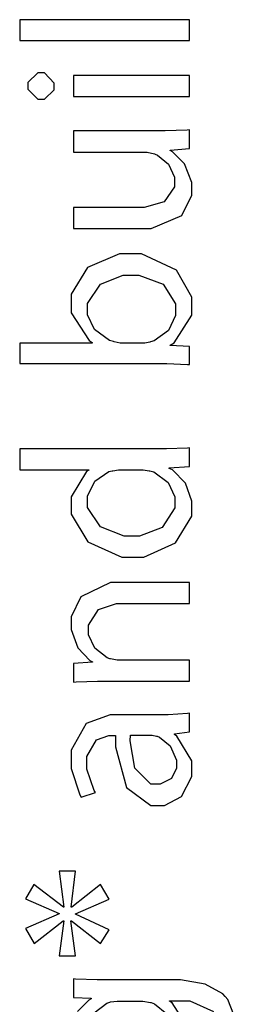
# Model space of a CAD drawing. Extents: x 0 to 8, y 0.6 to 11.4.
# Drawn here: x 0.8 to 1, y 4.6 to 5.1 of the extents above; entities that cross this region are included whole.
import ezdxf

# ---------------------------------------------------------------- set-up
doc = ezdxf.new("R2010")
doc.units = 0
doc.layers.get('0').update_dxf_attribs({"linetype": 'CONTINUOUS'})

msp = doc.modelspace()

# ---------------------------------------------------------------- linework, layer by layer
at = {"color": 0}
for points in [[(0.945818, 5.13661), (0.945818, 5.14919), (0.843388, 5.14919), (0.843388, 5.13661), (0.945818, 5.13661)], [(0.848379, 5.10926), (0.848379, 5.10726), (0.8544, 5.10124), (0.856408, 5.10124), (0.858361, 5.10124), (0.864221, 5.10693), (0.864221, 5.10883), (0.864221, 5.11089), (0.858361, 5.11708), (0.856408, 5.11708), (0.8544, 5.11708), (0.848379, 5.11122), (0.848379, 5.10926)], [(0.945818, 5.11556), (0.875939, 5.11556), (0.875939, 5.10297), (0.945818, 5.10297), (0.945818, 5.11556)], [(0.875939, 5.08208), (0.875939, 5.06928), (0.918692, 5.06928), (0.920318, 5.06928), (0.924768, 5.06836), (0.925201, 5.06819), (0.926613, 5.0676), (0.933176, 5.06212), (0.936921, 5.05414), (0.936921, 5.05149), (0.936921, 5.04844), (0.930681, 5.03933), (0.918582, 5.03586), (0.914568, 5.03586), (0.875939, 5.03586), (0.875939, 5.02328), (0.916737, 5.02328), (0.922814, 5.02328), (0.941206, 5.03114), (0.947337, 5.04329), (0.947337, 5.04736), (0.947337, 5.05106), (0.942942, 5.06228), (0.935726, 5.06956), (0.934317, 5.07036), (0.934317, 5.07058), (0.945818, 5.07146), (0.945818, 5.08274), (0.944461, 5.08263), (0.931115, 5.08208), (0.926721, 5.08208), (0.875939, 5.08208)], [(0.927806, 4.94185), (0.932308, 4.94185), (0.944624, 4.94125), (0.945818, 4.94119), (0.945818, 4.95204), (0.934317, 4.95269), (0.934317, 4.9529), (0.936594, 4.95426), (0.947337, 4.97097), (0.947337, 4.97657), (0.947337, 4.98193), (0.938006, 4.99815), (0.91701, 5.00803), (0.910011, 5.00803), (0.903554, 5.00803), (0.884294, 4.99972), (0.874421, 4.98361), (0.874421, 4.97831), (0.874421, 4.97239), (0.885271, 4.95574), (0.887224, 4.95464), (0.887224, 4.95421), (0.843388, 4.95421), (0.843388, 4.94185), (0.927806, 4.94185)], [(0.905453, 4.95421), (0.904097, 4.95421), (0.900407, 4.95497), (0.900028, 4.95508), (0.89764, 4.95574), (0.888635, 4.9624), (0.884403, 4.97119), (0.884403, 4.97418), (0.884403, 4.97808), (0.892215, 4.98981), (0.905888, 4.99522), (0.910444, 4.99522), (0.915274, 4.99522), (0.929921, 4.98964), (0.937354, 4.97786), (0.937354, 4.97396), (0.937354, 4.97092), (0.933176, 4.96181), (0.924604, 4.95546), (0.922381, 4.95486), (0.922054, 4.95475), (0.918854, 4.95421), (0.917824, 4.95421), (0.905453, 4.95421)], [(0.843388, 4.87776), (0.885054, 4.87776), (0.885054, 4.87756), (0.883697, 4.87674), (0.874421, 4.86154), (0.874421, 4.8565), (0.874421, 4.85097), (0.884457, 4.83442), (0.905074, 4.82503), (0.911964, 4.82503), (0.918311, 4.82503), (0.937517, 4.83376), (0.947337, 4.84983), (0.947337, 4.85519), (0.947337, 4.85883), (0.943431, 4.86974), (0.935618, 4.87771), (0.933665, 4.87864), (0.933665, 4.87907), (0.945818, 4.87972), (0.945818, 4.891), (0.944624, 4.8909), (0.931983, 4.89035), (0.927806, 4.89035), (0.843388, 4.89035), (0.843388, 4.87776)], [(0.916521, 4.87776), (0.917878, 4.87776), (0.921513, 4.87722), (0.921946, 4.87711), (0.924279, 4.87657), (0.933014, 4.87022), (0.937138, 4.86154), (0.937138, 4.85867), (0.937138, 4.85476), (0.929488, 4.8431), (0.915815, 4.83783), (0.911313, 4.83783), (0.906483, 4.83783), (0.892161, 4.84337), (0.884403, 4.85499), (0.884403, 4.85889), (0.884403, 4.86187), (0.888743, 4.87093), (0.897153, 4.87668), (0.89916, 4.87711), (0.899539, 4.87722), (0.903121, 4.87776), (0.904368, 4.87776), (0.916521, 4.87776)], [(0.945818, 4.75043), (0.945818, 4.76303), (0.903717, 4.76303), (0.902253, 4.76303), (0.898292, 4.76372), (0.897858, 4.76389), (0.896122, 4.76449), (0.888743, 4.77024), (0.884838, 4.77832), (0.884838, 4.78103), (0.884838, 4.78413), (0.890968, 4.79351), (0.901818, 4.7971), (0.905453, 4.7971), (0.945818, 4.7971), (0.945818, 4.8099), (0.904151, 4.8099), (0.898183, 4.8099), (0.880333, 4.80111), (0.874421, 4.78911), (0.874421, 4.78515), (0.874421, 4.78147), (0.878489, 4.77051), (0.885814, 4.76281), (0.887442, 4.76193), (0.887442, 4.76172), (0.875939, 4.76107), (0.875939, 4.74978), (0.877404, 4.74989), (0.890425, 4.75043), (0.894819, 4.75043), (0.945818, 4.75043)], [(0.902849, 4.73014), (0.897967, 4.73014), (0.883481, 4.72483), (0.874421, 4.70876), (0.874421, 4.70344), (0.874421, 4.69769), (0.879629, 4.68186), (0.880497, 4.68044), (0.889178, 4.68326), (0.88831, 4.68451), (0.883969, 4.69738), (0.883969, 4.70171), (0.883914, 4.70497), (0.889774, 4.715), (0.897261, 4.71756), (0.899811, 4.71756), (0.901331, 4.71756), (0.901275, 4.71078), (0.907894, 4.68631), (0.922489, 4.67546), (0.927372, 4.67546), (0.930789, 4.67546), (0.941097, 4.68088), (0.947337, 4.69293), (0.947337, 4.69694), (0.947337, 4.70226), (0.938331, 4.71724), (0.936921, 4.71821), (0.936921, 4.71864), (0.945818, 4.71972), (0.945818, 4.73101), (0.944624, 4.73085), (0.93296, 4.73014), (0.929108, 4.73014), (0.902849, 4.73014)], [(0.922381, 4.71778), (0.923357, 4.71778), (0.925961, 4.71724), (0.926286, 4.71712), (0.927751, 4.71664), (0.934317, 4.71132), (0.938006, 4.70281), (0.938006, 4.69997), (0.938006, 4.69792), (0.935075, 4.69174), (0.928131, 4.68826), (0.925853, 4.68826), (0.922597, 4.68826), (0.912832, 4.69781), (0.910119, 4.71431), (0.910228, 4.71778), (0.922381, 4.71778)], [(0.84686, 4.61914), (0.867258, 4.61025), (0.867258, 4.61003), (0.84686, 4.60113), (0.852068, 4.59224), (0.869646, 4.6059), (0.870081, 4.6059), (0.867258, 4.58464), (0.877025, 4.58464), (0.874203, 4.6059), (0.874638, 4.6059), (0.892215, 4.59224), (0.897424, 4.60047), (0.877025, 4.60981), (0.877025, 4.61003), (0.897424, 4.61893), (0.892215, 4.62782), (0.874854, 4.61415), (0.874421, 4.61415), (0.877025, 4.63585), (0.867258, 4.63585), (0.870081, 4.61415), (0.869863, 4.61415), (0.851851, 4.62782), (0.84686, 4.61914)], [(0.916087, 4.5574), (0.917768, 4.5574), (0.922272, 4.55669), (0.922814, 4.55653), (0.924822, 4.55588), (0.932308, 4.54969), (0.935835, 4.54161), (0.935835, 4.53896), (0.935835, 4.53504), (0.928457, 4.52339), (0.91511, 4.51812), (0.910661, 4.51812), (0.905833, 4.51812), (0.89151, 4.52399), (0.884403, 4.53521), (0.884403, 4.53896), (0.884403, 4.54183), (0.888364, 4.55046), (0.896013, 4.55615), (0.897858, 4.55675), (0.898292, 4.55692), (0.902199, 4.5574), (0.9035, 4.5574), (0.916087, 4.5574)]]:
    msp.add_lwpolyline(points, close=True, dxfattribs=at)
for points in [[(0.975983, 4.54101), (0.969093, 4.55849), (0.967519, 4.56022), (0.966, 4.5619), (0.955313, 4.56771), (0.940501, 4.57021), (0.935618, 4.57021), (0.895036, 4.57021), (0.895036, 4.57021), (0.890263, 4.57021), (0.877188, 4.57075), (0.875939, 4.57086), (0.875939, 4.55957), (0.886574, 4.55914), (0.886574, 4.55871), (0.885108, 4.55794), (0.878272, 4.55126)], [(0.945601, 4.54064), (0.93551, 4.55643), (0.933882, 4.5574), (0.933882, 4.55761), (0.941478, 4.55761), (0.946197, 4.55761), (0.960412, 4.55122)]]:
    msp.add_lwpolyline(points, dxfattribs=at)

doc.saveas('drawing.dxf')
